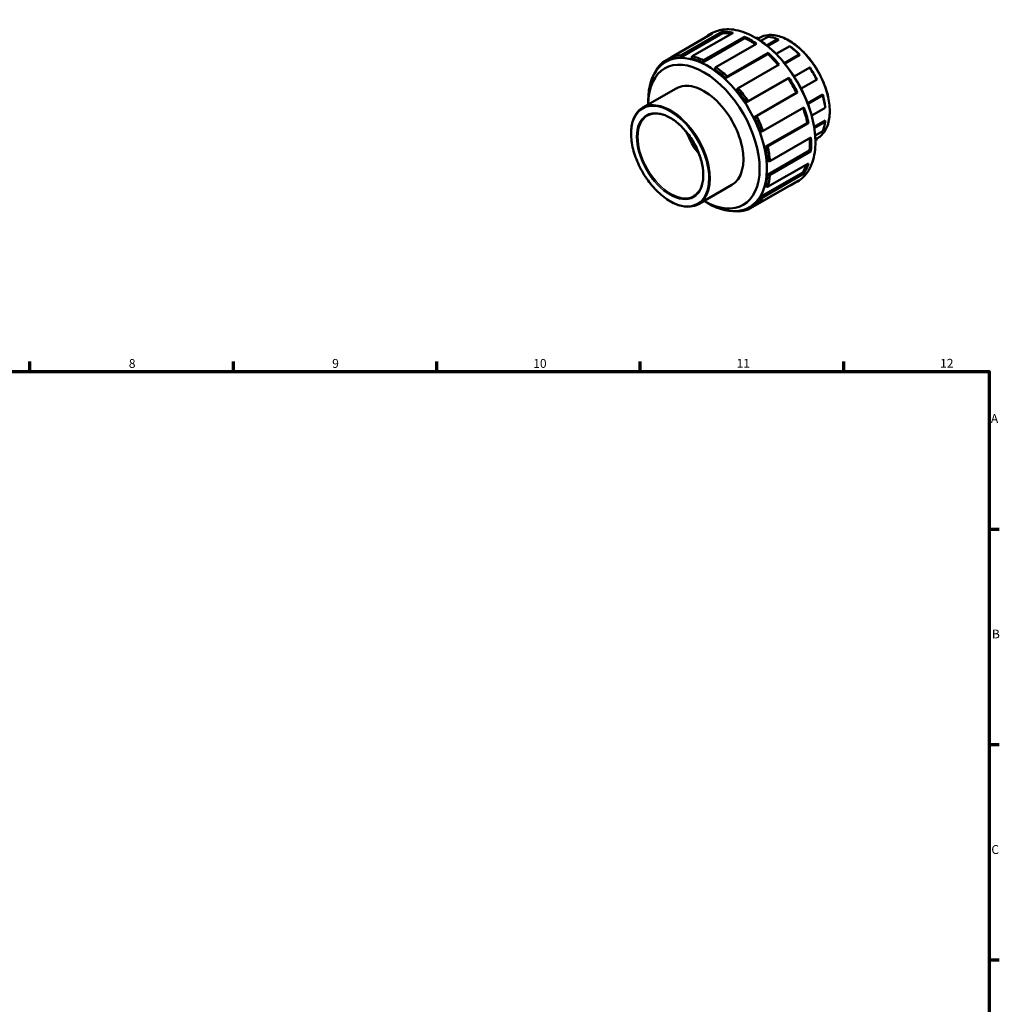
# Model space of a CAD drawing. Units: millimetres. Extents: x 0 to 903, y 0 to 695.
# Drawn here: x 487 to 825, y 356 to 695 of the extents above; entities that cross this region are included whole.
import ezdxf

# ---------------------------------------------------------------- set-up
doc = ezdxf.new("R2010")
doc.units = ezdxf.units.MM
for name, color, linetype, lineweight in [('Border (ANSI)', 7, 'Continuous', 70), ('Visible (ANSI)', 7, 'Continuous', 50), ('Visible Narrow (ANSI)', 7, 'Continuous', 35)]:
    doc.layers.add(name, color=color, linetype=linetype, lineweight=lineweight)
doc.styles.add('Note Text (ANSI)', font='tahoma.ttf')

# ---------------------------------------------------------------- blocks, each defined once
blk = doc.blocks.new('Borders Default Border')
at = {"layer": 'Border (ANSI)'}
for p, q in [((490.58, 574), (490.58, 577.45)), ((560.67, 574), (560.67, 577.45)), ((630.75, 574), (630.75, 577.45)), ((700.83, 574), (700.83, 577.45)), ((770.92, 574), (770.92, 577.45)), ((821, 519.75), (824.45, 519.75)), ((821, 445.5), (824.45, 445.5)), ((821, 371.25), (824.45, 371.25))]:
    blk.add_line(p, q, dxfattribs=at)
at = {"layer": 'Border (ANSI)', "flags": 128}
blk.add_lwpolyline([(20, 20), (20, 574), (821, 574), (821, 20), (20, 20)], dxfattribs=at)
at = {"layer": 'Border (ANSI)', "attachment_point": 7, "style": 'Note Text (ANSI)'}
for s, insert, char_height in [('8', (524.63, 574.33), 3.05), ('9', (594.7, 574.34), 3.05), ('10', (663.96, 574.34), 3.048), ('11', (734.04, 574.4), 3.048), ('12', (804.13, 574.4), 3.048), ('A', (821.63, 555.35), 3.05), ('B', (821.99, 481.1), 3.05), ('C', (821.8, 406.8), 3.05)]:
    blk.add_mtext(s, dxfattribs=dict(at, insert=insert, char_height=char_height))

msp = doc.modelspace()

# ---------------------------------------------------------------- linework, layer by layer
at = {"layer": 'Visible (ANSI)'}
for p, q in [((725.651, 690.524), (711.558, 682.408)), ((714.67, 682.285), (729.18, 690.64)), ((714.89, 683.064), (728.982, 691.179)), ((732.837, 690.805), (718.744, 682.69)), ((722.298, 680.587), (736.808, 688.942)), ((722.674, 681.331), (736.766, 689.446)), ((725.517, 690.611), (724.131, 689.812)), ((729.18, 690.64), (728.982, 691.179)), ((736.808, 688.942), (736.766, 689.446)), ((740.883, 688.894), (741.265, 689.114)), ((741.265, 689.114), (741.814, 688.88)), ((741.925, 689.097), (741.661, 688.945)), ((744.878, 689.445), (742.319, 687.971)), ((740.938, 687.044), (726.845, 678.928)), ((741.814, 688.88), (741.345, 688.609)), ((744.409, 686.419), (748.151, 688.574)), ((748.539, 688.353), (744.729, 686.159)), ((752.323, 686.172), (747.66, 683.487)), ((748.151, 688.574), (748.539, 688.353)), ((752.613, 686.007), (752.323, 686.172)), ((708.608, 680.697), (711.555, 682.394)), ((711.558, 682.408), (711.405, 681.643)), ((714.67, 682.285), (714.89, 683.064)), ((718.744, 682.69), (718.447, 681.919)), ((730.237, 675.129), (744.747, 683.485)), ((730.775, 675.762), (744.868, 683.877)), ((744.747, 683.485), (744.868, 683.877)), ((750.501, 680.339), (755.595, 683.273)), ((755.809, 683.176), (750.623, 680.19)), ((755.595, 683.273), (755.809, 683.176)), ((708.524, 680.043), (708.608, 680.697)), ((711.442, 681.824), (709.611, 680.77)), ((722.298, 680.587), (722.674, 681.331)), ((726.845, 678.928), (726.387, 678.232)), ((748.722, 679.812), (734.629, 671.696)), ((759.208, 678.781), (753.868, 675.705)), ((759.337, 678.789), (759.208, 678.781)), ((706.383, 678.127), (706.356, 677.76)), ((730.237, 675.129), (730.775, 675.762)), ((737.279, 666.743), (751.789, 675.098)), ((737.961, 667.204), (752.053, 675.32)), ((751.789, 675.098), (752.053, 675.32)), ((756.262, 671.555), (761.604, 674.631)), ((761.604, 674.631), (761.677, 674.737)), ((713.205, 671.635), (701.764, 665.047)), ((734.629, 671.696), (734.015, 671.145)), ((740.17, 661.735), (754.68, 670.091)), ((755.003, 670.21), (740.911, 662.095)), ((755.003, 670.21), (754.68, 670.091)), ((763.714, 669.484), (758.523, 666.495)), ((763.69, 669.252), (758.59, 666.316)), ((763.714, 669.484), (763.69, 669.252)), ((703.596, 666.101), (703.596, 667.49)), ((737.279, 666.743), (737.961, 667.204)), ((764.567, 664.963), (764.571, 665.296)), ((740.911, 662.095), (740.17, 661.735)), ((743.136, 656.962), (757.229, 665.077)), ((759.896, 662.273), (764.567, 664.963)), ((743.916, 651.437), (758.426, 659.792)), ((758.826, 659.701), (744.733, 651.586)), ((758.826, 659.701), (758.426, 659.792)), ((764.571, 660.585), (760.745, 658.382)), ((764.567, 660.14), (760.81, 657.976)), ((764.571, 660.585), (764.567, 660.14)), ((742.352, 656.705), (743.136, 656.962)), ((761.108, 655.374), (763.69, 656.861)), ((745.515, 646.593), (759.607, 654.708)), ((761.677, 654.477), (761.173, 654.187)), ((761.604, 653.885), (761.187, 653.645)), ((761.677, 654.477), (761.604, 653.885)), ((761.886, 654.433), (761.655, 654.301)), ((744.733, 651.586), (743.916, 651.437)), ((744.682, 641.816), (759.192, 650.172)), ((759.607, 649.884), (745.515, 641.769)), ((759.607, 649.884), (759.192, 650.172)), ((744.682, 646.543), (745.515, 646.593)), ((744.733, 637.676), (758.826, 645.791)), ((742.352, 634.339), (756.862, 642.694)), ((757.229, 642.254), (743.136, 634.139)), ((745.515, 641.769), (744.682, 641.816)), ((757.229, 642.254), (756.862, 642.694)), ((732.368, 638.358), (720.927, 631.77)), ((740.911, 631.569), (755.003, 639.685)), ((754.96, 639.482), (753.574, 638.684)), ((752.053, 637.973), (737.961, 629.857)), ((743.916, 637.805), (744.733, 637.676)), ((752.053, 637.973), (752.048, 637.983)), ((722.759, 632.825), (723.959, 632.128)), ((740.36, 631.756), (738.465, 630.665)), ((740.17, 631.82), (740.911, 631.569)), ((743.136, 634.139), (742.352, 634.339)), ((734.292, 629.366), (734.629, 629.202)), ((737.961, 629.857), (737.348, 630.114))]:
    msp.add_line(p, q, dxfattribs=at)
for centre, major_axis, start_param, end_param in [((738.852, 664.248), (-14.721, 25.564), 6.1849516, 6.381419), ((738.852, 664.248), (-14.721, 25.564), 5.7922525, 5.9925874), ((738.852, 664.248), (-14.427, 25.053), 5.8319092, 5.9925874), ((738.852, 664.248), (14.721, -25.564), 2.2579608, 2.4582956), ((738.852, 664.248), (-14.427, 25.053), 5.4164174, 5.5998883), ((750.237, 670.804), (-10.22, 17.748), 6.1678654, 6.209017), ((750.237, 670.804), (10.22, -17.748), 2.502674, 2.7371812), ((750.237, 670.804), (10.22, -17.748), 1.9790752, 2.2135824), ((750.576, 671), (-9.981, 17.332), 5.1206679, 5.3551751), ((722.787, 654.997), (-13.544, 23.519), 2.3566699, 7.068108), ((724.038, 655.718), (14.427, -25.053), 5.4958534, 10.2121098), ((724.342, 655.893), (-14.427, 25.053), 5.9925874, 6.1849516), ((724.759, 656.133), (-14.721, 25.564), 5.9925874, 6.1849516), ((724.759, 656.133), (-14.721, 25.564), 5.5998883, 5.7922525), ((738.852, 664.248), (-14.427, 25.053), 5.0130496, 5.2071892), ((738.852, 664.248), (14.721, -25.564), 1.8652617, 2.0655965), ((724.759, 656.133), (-14.721, 25.564), 0.1021011, 0.2944654), ((724.342, 655.893), (-14.427, 25.053), 5.5998883, 5.7922525), ((724.759, 656.133), (-14.721, 25.564), 5.2071892, 5.3995534), ((750.237, 670.804), (10.22, -17.748), 1.4554764, 1.6899836), ((750.576, 671), (-9.981, 17.332), 4.5970691, 4.8315763), ((724.342, 655.893), (-14.427, 25.053), 5.2071892, 5.3995534), ((722.787, 654.997), (9.581, -16.638), 0, 3.1415927), ((738.852, 664.248), (-14.427, 25.053), 4.6141553, 4.8144901), ((738.852, 664.248), (14.721, -25.564), 1.4725626, 1.6728975), ((724.342, 655.893), (-14.427, 25.053), 4.8144901, 5.0068543), ((724.759, 656.133), (-14.721, 25.564), 4.8144901, 5.0068543), ((750.237, 670.804), (10.22, -17.748), 0.9318777, 1.1663849), ((750.576, 671), (-9.981, 17.332), 4.0734703, 4.3079775), ((724.759, 656.133), (-14.721, 25.564), 4.421791, 4.6141553), ((738.852, 664.248), (-14.427, 25.053), 4.2214562, 4.4156821), ((738.852, 664.248), (14.721, -25.564), 1.0798635, 1.2801984), ((724.342, 655.893), (-14.427, 25.053), 4.421791, 4.6141553), ((750.237, 670.804), (10.22, -17.748), 0.4082789, 0.6427861), ((726.676, 657.236), (7.985, -13.865), 4.4410931, 4.9836848), ((726.676, 657.236), (7.585, -13.172), 4.5548532, 4.8699248), ((738.852, 664.248), (-14.427, 25.053), 3.8287571, 4.0123624), ((738.852, 664.248), (14.721, -25.564), 0.6871645, 0.8874993), ((750.237, 670.804), (10.22, -17.748), 0.0741683, 0.1191873), ((724.342, 655.893), (-14.427, 25.053), 4.0290919, 4.2214562), ((724.759, 656.133), (-14.721, 25.564), 4.0290919, 4.2214562), ((738.852, 664.248), (14.427, -25.053), 0.2944654, 0.4555389), ((738.852, 664.248), (14.721, -25.564), 0.2944654, 0.4948002), ((724.342, 655.893), (-14.427, 25.053), 3.6363929, 3.8287571), ((724.759, 656.133), (-14.721, 25.564), 3.6363929, 3.8287571), ((738.852, 664.248), (14.721, -25.564), 6.1849516, 6.3852864), ((724.342, 655.893), (14.427, -25.053), 0.1021011, 0.2944654), ((724.759, 656.133), (14.721, -25.564), 0.1021011, 0.2944654), ((724.759, 656.133), (14.721, -25.564), 5.9925874, 6.1849516)]:
    msp.add_ellipse(centre, major_axis=major_axis, ratio=0.5780931, start_param=start_param, end_param=end_param, dxfattribs=at)
for points, knots in [([(754.96, 639.482), (756.536, 640.39), (757.862, 641.729), (759.894, 645.137), (760.592, 647.217), (761.286, 651.915), (761.275, 654.54), (760.539, 660.056), (759.815, 662.947), (757.729, 668.699), (756.369, 671.559), (753.151, 676.964), (751.294, 679.508), (747.266, 684.024), (745.097, 685.995), (740.66, 689.165), (738.394, 690.362), (733.991, 691.852), (731.854, 692.146), (728.3, 691.819), (726.823, 691.363), (725.517, 690.611)], [5.4958534, 5.4958534, 5.4958534, 5.4958534, 5.8091208, 5.8091208, 6.1270643, 6.1270643, 6.4486045, 6.4486045, 6.770374, 6.770374, 7.0918351, 7.0918351, 7.4131824, 7.4131824, 7.7346841, 7.7346841, 8.0564933, 8.0564933, 8.377792, 8.377792, 8.6374461, 8.6374461, 8.6374461, 8.6374461]), ([(761.886, 654.433), (762.955, 655.049), (763.855, 655.954), (765.242, 658.256), (765.719, 659.661), (766.203, 662.842), (766.201, 664.622), (765.712, 668.364), (765.224, 670.325), (763.817, 674.227), (762.897, 676.167), (760.72, 679.834), (759.462, 681.56), (756.732, 684.626), (755.261, 685.964), (752.248, 688.119), (750.706, 688.934), (747.707, 689.948), (746.249, 690.149), (743.823, 689.922), (742.816, 689.61), (741.925, 689.097)], [5.4958534, 5.4958534, 5.4958534, 5.4958534, 5.8060471, 5.8060471, 6.1229, 6.1229, 6.4451323, 6.4451323, 6.7677521, 6.7677521, 7.0899176, 7.0899176, 7.411912, 7.411912, 7.7341328, 7.7341328, 8.0568049, 8.0568049, 8.3786968, 8.3786968, 8.6374461, 8.6374461, 8.6374461, 8.6374461]), ([(701.764, 665.047), (700.738, 664.456), (699.873, 663.587), (698.542, 661.379), (698.082, 660.03), (697.616, 656.977), (697.618, 655.268), (698.086, 651.676), (698.554, 649.793), (699.904, 646.047), (700.786, 644.184), (702.876, 640.664), (704.084, 639.006), (706.704, 636.063), (708.117, 634.777), (711.01, 632.708), (712.491, 631.925), (715.372, 630.951), (716.773, 630.759), (719.103, 630.977), (720.07, 631.277), (720.927, 631.77)], [2.3542608, 2.3542608, 2.3542608, 2.3542608, 2.6640624, 2.6640624, 2.9807692, 2.9807692, 3.303089, 3.303089, 3.6258193, 3.6258193, 3.9480764, 3.9480764, 4.2701549, 4.2701549, 4.592469, 4.592469, 4.9152529, 4.9152529, 5.2372205, 5.2372205, 5.4958534, 5.4958534, 5.4958534, 5.4958534]), ([(719.33, 634.543), (720.186, 635.036), (720.9, 635.777), (721.958, 637.675), (722.311, 638.819), (722.624, 641.387), (722.592, 642.805), (722.149, 645.785), (721.738, 647.347), (720.578, 650.457), (719.827, 652.005), (718.061, 654.926), (717.047, 656.299), (714.859, 658.729), (713.686, 659.786), (711.307, 661.476), (710.1, 662.11), (707.779, 662.901), (706.666, 663.056), (704.813, 662.901), (704.042, 662.666), (703.361, 662.274)], [5.4958534, 5.4958534, 5.4958534, 5.4958534, 5.829266, 5.829266, 6.1520972, 6.1520972, 6.4690151, 6.4690151, 6.7858304, 6.7858304, 7.103212, 7.103212, 7.4207799, 7.4207799, 7.7380533, 7.7380533, 8.0547452, 8.0547452, 8.3721858, 8.3721858, 8.6374461, 8.6374461, 8.6374461, 8.6374461])]:
    msp.add_open_spline(points, degree=3, knots=knots, dxfattribs=at)
at = {"layer": 'Visible Narrow (ANSI)'}
for centre, major_axis, start_param, end_param in [((740.238, 665.046), (-14.721, 25.564), 3.1415927, 6.2831853), ((751.905, 671.765), (-9.981, 17.332), 3.1415927, 6.2831853), ((711.346, 648.408), (9.581, -16.638), 0, 3.1415927), ((711.346, 648.408), (7.985, -13.865), 3.1415927, 6.2831853)]:
    msp.add_ellipse(centre, major_axis=major_axis, ratio=0.5780931, start_param=start_param, end_param=end_param, dxfattribs=at)
for major_axis in [(9.422, -16.361), (8.144, -14.143)]:
    msp.add_ellipse((711.119, 648.278), major_axis=major_axis, ratio=0.5780931, dxfattribs=at)

# ---------------------------------------------------------------- block references
msp.add_blockref('Borders Default Border', (0, 0))

doc.saveas('drawing.dxf')
